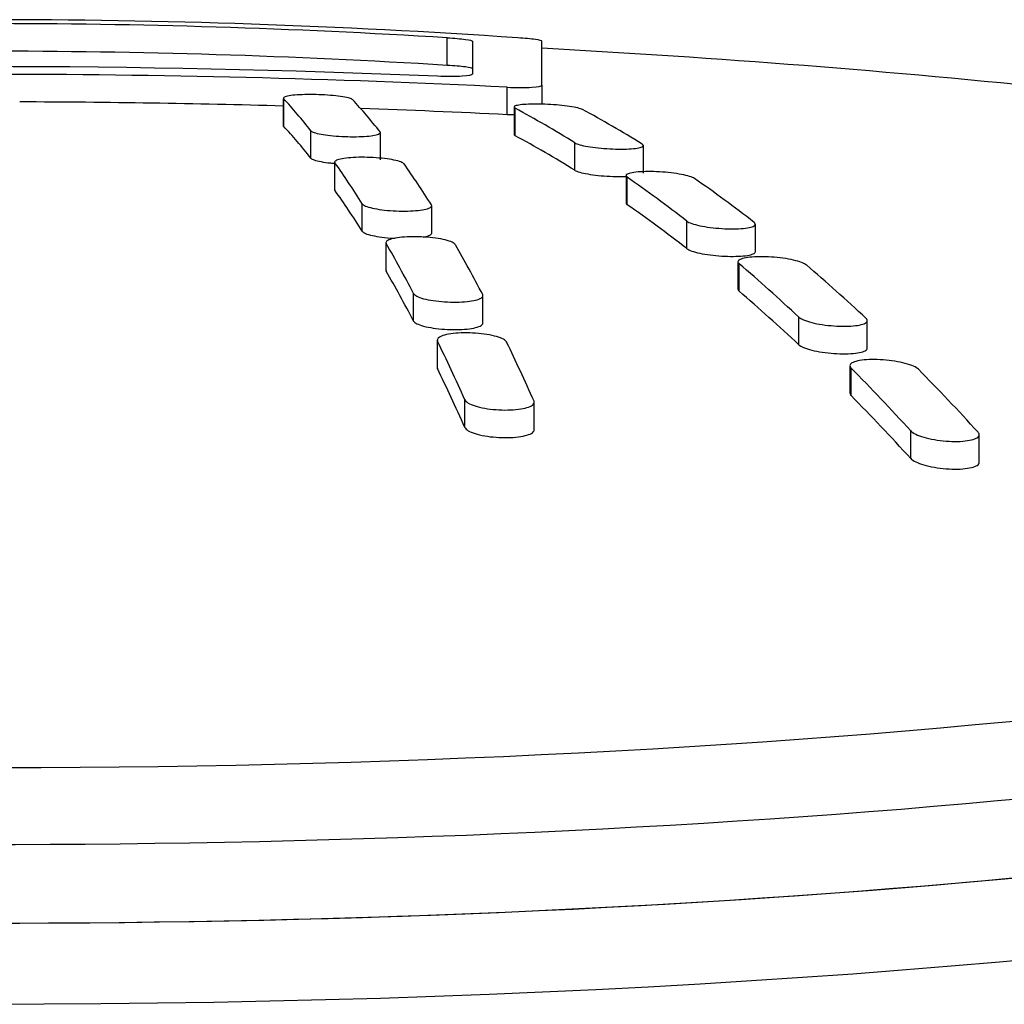
# Model space of a CAD drawing. Units: inches. Extents: x 7 to 203, y 5 to 291.
# Drawn here: x 164 to 166, y 146 to 148 of the extents above; entities that cross this region are included whole.
import ezdxf

# ---------------------------------------------------------------- set-up
doc = ezdxf.new("R2010")
doc.units = ezdxf.units.IN
doc.layers.add('デフォルト', color=7, linetype='Continuous')

msp = doc.modelspace()

# ---------------------------------------------------------------- linework, layer by layer
at = {"layer": 'デフォルト', "color": 7, "linetype": 'Continuous', "ltscale": 25.4}
for p, q in [((165.0006, 147.4947), (165.0006, 147.5443)), ((165.0458, 147.5383), (165.0458, 147.479)), ((165.1708, 147.4593), (165.1708, 147.5382)), ((165.1083, 147.4061), (165.1083, 147.4555)), ((165.1708, 147.4593), (165.1708, 147.4249)), ((164.7066, 147.4359), (164.7066, 147.3866)), ((164.707, 147.3856), (164.707, 147.4349)), ((165.1206, 147.4197), (165.1206, 147.3704)), ((165.1227, 147.3682), (165.1227, 147.4175)), ((164.7561, 147.3279), (164.7561, 147.3772)), ((164.8807, 147.3248), (164.8807, 147.3741)), ((165.2299, 147.3061), (165.2299, 147.3555)), ((165.3528, 147.3014), (165.3528, 147.3507)), ((164.7986, 147.321), (164.7986, 147.2718)), ((164.7991, 147.2705), (164.7991, 147.3197)), ((165.3216, 147.2966), (165.3216, 147.2473)), ((165.3237, 147.2444), (165.3237, 147.2938)), ((164.8482, 147.1968), (164.8482, 147.2461)), ((164.9728, 147.1934), (164.9728, 147.2427)), ((165.4309, 147.1655), (165.4309, 147.2148)), ((165.5538, 147.1601), (165.5538, 147.2094)), ((164.8907, 147.1762), (164.8907, 147.1269)), ((164.8912, 147.1253), (164.8912, 147.1746)), ((165.5225, 147.1418), (165.5225, 147.0924)), ((165.5247, 147.089), (165.5247, 147.1384)), ((164.9403, 147.0356), (164.9403, 147.085)), ((165.0648, 147.0319), (165.0648, 147.0813)), ((165.6318, 146.993), (165.6318, 147.0425)), ((165.7547, 146.9869), (165.7547, 147.0364)), ((164.9828, 147.0014), (164.9828, 146.952)), ((164.9833, 146.9501), (164.9833, 146.9995)), ((165.7235, 146.9553), (165.7235, 146.9057)), ((165.7256, 146.9016), (165.7256, 146.9511)), ((165.0324, 146.8443), (165.0324, 146.8938)), ((165.1569, 146.8403), (165.1569, 146.8898)), ((165.8328, 146.7885), (165.8328, 146.8382)), ((165.9557, 146.7817), (165.9557, 146.8314))]:
    msp.add_line(p, q, dxfattribs=at)
for centre, radius, start, end in [((164.1708, 133.5423), 14.0345, 86.09151, 93.90849), ((164.1708, 134.0282), 13.5415, 86.48687, 93.51313), ((164.1708, 133.9697), 13.5505, 86.48919, 93.51081), ((164.1708, 128.802), 18.75, 84.0604, 86.94277), ((164.1708, 128.4452), 19.0472, 87.55519, 92.44481), ((164.1708, 128.4235), 19.0551, 87.17994, 92.82006), ((164.1708, 128.425), 19.0042, 88.38449, 89.81157), ((164.1708, 128.425), 19.0042, 87.17239, 87.96621)]:
    msp.add_arc(centre, radius, start, end, dxfattribs=at)
for centre, major_axis, ratio, start_param, end_param in [((164.7994, 128.8154), (-0.4005, 18.7851), 0.120018, 6.126282, 6.14774), ((164.9235, 128.818), (-0.4004, 18.7804), 0.120018, 6.126287, 6.14775), ((165.2643, 128.8529), (-0.8722, 18.7456), 0.254887, 6.109706, 6.131777), ((165.385, 128.8585), (-0.8718, 18.7377), 0.254887, 6.109709, 6.131789), ((164.7994, 128.8154), (-0.3995, 18.735), 0.120018, 6.126333, 6.147848), ((165.2643, 128.8529), (-0.8699, 18.6956), 0.254887, 6.109725, 6.131855), ((164.7994, 128.8154), (-0.4005, 18.7851), 0.120018, 6.086063, 6.107513), ((164.9235, 128.818), (-0.4004, 18.7804), 0.120018, 6.086058, 6.107513), ((165.2643, 128.8529), (-0.8722, 18.7456), 0.254887, 6.068323, 6.090397), ((165.385, 128.8585), (-0.8718, 18.7377), 0.254887, 6.068309, 6.090392), ((164.7994, 128.8154), (-0.3995, 18.735), 0.120018, 6.086006, 6.107514), ((165.2643, 128.8529), (-0.8699, 18.6956), 0.254887, 6.068231, 6.090364), ((164.1708, 146.889), (-3.7752, 0), 0.173648, 0, 3.60282), ((164.7994, 128.8154), (-0.4005, 18.7851), 0.120018, 6.04581, 6.067287), ((164.9235, 128.818), (-0.4004, 18.7804), 0.120018, 6.045795, 6.067277), ((165.2643, 128.8529), (-0.8722, 18.7456), 0.254887, 6.026881, 6.048995), ((165.385, 128.8585), (-0.8718, 18.7377), 0.254887, 6.026849, 6.048973), ((164.7994, 128.8154), (-0.3995, 18.735), 0.120018, 6.045645, 6.06718), ((165.2643, 128.8529), (-0.8699, 18.6956), 0.254887, 6.026678, 6.048852), ((164.7994, 128.8154), (-0.4005, 18.7851), 0.120018, 6.005457, 6.026995), ((164.9235, 128.818), (-0.4004, 18.7804), 0.120018, 6.005431, 6.026975), ((164.7994, 128.8154), (-0.3995, 18.735), 0.120018, 6.005183, 6.02678), ((165.2643, 128.8529), (-0.8722, 18.7456), 0.254887, 5.985309, 6.007502), ((165.385, 128.8585), (-0.8718, 18.7377), 0.254887, 5.985259, 6.007461), ((165.2643, 128.8529), (-0.8699, 18.6956), 0.254887, 5.984993, 6.007246), ((164.1708, 146.7684), (3.875, 0), 0.173648, 3.138788, 6.281754), ((164.1708, 146.627), (-3.875, 0), 0.173648, 0, 3.141593), ((164.1708, 146.5032), (3.9994, 0), 0.173648, 3.143963, 6.282204), ((164.1708, 146.627), (-3.8744, 0), 0.173648, 0.519224, 2.582846)]:
    msp.add_ellipse(centre, major_axis=major_axis, ratio=ratio, start_param=start_param, end_param=end_param, dxfattribs=at)
for points, knots in [([(165.0006, 147.5443), (165.0136, 147.5435), (165.0251, 147.5425), (165.0414, 147.5403), (165.0458, 147.5392), (165.0458, 147.5383)], [0, 0, 0, 0, 0.5, 0.5, 1, 1, 1, 1]), ([(165.1708, 147.5382), (165.1708, 147.539), (165.1666, 147.54), (165.1511, 147.5422), (165.14, 147.5432), (165.1274, 147.5441)], [0, 0, 0, 0, 0.5, 0.5, 1, 1, 1, 1]), ([(165.0458, 147.4887), (165.0458, 147.4896), (165.0414, 147.4907), (165.0252, 147.4929), (165.0136, 147.4939), (165.0006, 147.4947)], [0, 0, 0, 0, 0.5, 0.5, 1, 1, 1, 1]), ([(165.0458, 147.479), (165.0458, 147.4773), (165.039, 147.4759), (165.016, 147.4744), (164.9998, 147.4744), (164.9833, 147.4751)], [0, 0, 0, 0, 0.5, 0.5, 1, 1, 1, 1]), ([(165.1083, 147.4555), (165.1248, 147.4547), (165.141, 147.4546), (165.164, 147.456), (165.1708, 147.4575), (165.1708, 147.4593)], [0, 0, 0, 0, 0.5, 0.5, 1, 1, 1, 1]), ([(164.8311, 147.433), (164.8303, 147.4339), (164.8283, 147.4348), (164.8253, 147.4357), (164.8222, 147.4366), (164.818, 147.4375), (164.8131, 147.4383), (164.8081, 147.4391), (164.8022, 147.4398), (164.7959, 147.4404), (164.7896, 147.441), (164.7827, 147.4415), (164.7757, 147.4418), (164.7688, 147.4421), (164.7616, 147.4423), (164.7548, 147.4423), (164.748, 147.4423), (164.7414, 147.4421), (164.7355, 147.4418), (164.7296, 147.4415), (164.7243, 147.4411), (164.7199, 147.4405), (164.7156, 147.4399), (164.7122, 147.4392), (164.7099, 147.4384), (164.7076, 147.4376), (164.7065, 147.4367), (164.7066, 147.4358), (164.7066, 147.4355), (164.7067, 147.4352), (164.707, 147.4349)], [0, 0, 0, 0, 0.105193, 0.105193, 0.105193, 0.212523, 0.212523, 0.212523, 0.319756, 0.319756, 0.319756, 0.426933, 0.426933, 0.426933, 0.534161, 0.534161, 0.534161, 0.641523, 0.641523, 0.641523, 0.749044, 0.749044, 0.749044, 0.85668, 0.85668, 0.85668, 0.964335, 0.964335, 0.964335, 1, 1, 1, 1]), ([(165.2435, 147.4153), (165.2417, 147.4163), (165.2387, 147.4173), (165.2349, 147.4182), (165.231, 147.4192), (165.226, 147.4201), (165.2204, 147.421), (165.2148, 147.4218), (165.2084, 147.4226), (165.2017, 147.4232), (165.1951, 147.4238), (165.188, 147.4243), (165.181, 147.4246), (165.174, 147.425), (165.167, 147.4252), (165.1604, 147.4252), (165.1539, 147.4252), (165.1477, 147.4251), (165.1424, 147.4247), (165.1371, 147.4244), (165.1325, 147.424), (165.129, 147.4234), (165.1255, 147.4228), (165.123, 147.422), (165.1217, 147.4212), (165.1204, 147.4204), (165.1203, 147.4194), (165.1213, 147.4185), (165.1217, 147.4182), (165.1222, 147.4179), (165.1227, 147.4175)], [0, 0, 0, 0, 0.106081, 0.106081, 0.106081, 0.213146, 0.213146, 0.213146, 0.320174, 0.320174, 0.320174, 0.427315, 0.427315, 0.427315, 0.534691, 0.534691, 0.534691, 0.642321, 0.642321, 0.642321, 0.750113, 0.750113, 0.750113, 0.857905, 0.857905, 0.857905, 0.965531, 0.965531, 0.965531, 1, 1, 1, 1]), ([(164.7066, 147.3866), (164.7066, 147.3866), (164.7066, 147.3865), (164.7066, 147.3865), (164.7066, 147.3862), (164.7067, 147.3859), (164.707, 147.3856)], [0, 0, 0, 0, 0.074562, 0.074562, 0.074562, 1, 1, 1, 1]), ([(164.7561, 147.3772), (164.757, 147.3761), (164.759, 147.3751), (164.762, 147.374), (164.765, 147.373), (164.7692, 147.372), (164.7742, 147.371), (164.7791, 147.3701), (164.785, 147.3693), (164.7913, 147.3687), (164.7976, 147.368), (164.8045, 147.3675), (164.8115, 147.3671), (164.8184, 147.3668), (164.8256, 147.3666), (164.8324, 147.3666), (164.8392, 147.3666), (164.8459, 147.3668), (164.8518, 147.3672), (164.8577, 147.3675), (164.863, 147.3681), (164.8673, 147.3688), (164.8717, 147.3694), (164.8751, 147.3703), (164.8773, 147.3712), (164.8796, 147.3721), (164.8807, 147.3732), (164.8807, 147.3742), (164.8806, 147.3746), (164.8805, 147.3749), (164.8802, 147.3753)], [0, 0, 0, 0, 0.105167, 0.105167, 0.105167, 0.212466, 0.212466, 0.212466, 0.319745, 0.319745, 0.319745, 0.427057, 0.427057, 0.427057, 0.534448, 0.534448, 0.534448, 0.64193, 0.64193, 0.64193, 0.749475, 0.749475, 0.749475, 0.857029, 0.857029, 0.857029, 0.964531, 0.964531, 0.964531, 1, 1, 1, 1]), ([(165.1206, 147.3704), (165.1206, 147.37), (165.1209, 147.3696), (165.1213, 147.3691), (165.1217, 147.3688), (165.1222, 147.3685), (165.1227, 147.3682)], [0, 0, 0, 0, 0.5845461, 0.5845461, 0.5845461, 1, 1, 1, 1]), ([(165.2299, 147.3555), (165.2317, 147.3544), (165.2347, 147.3532), (165.2386, 147.3521), (165.2425, 147.351), (165.2474, 147.3499), (165.253, 147.349), (165.2586, 147.348), (165.265, 147.3472), (165.2717, 147.3465), (165.2784, 147.3458), (165.2855, 147.3452), (165.2925, 147.3448), (165.2995, 147.3444), (165.3065, 147.3443), (165.313, 147.3443), (165.3196, 147.3443), (165.3258, 147.3445), (165.3311, 147.3448), (165.3364, 147.3452), (165.341, 147.3458), (165.3445, 147.3465), (165.348, 147.3472), (165.3505, 147.3481), (165.3517, 147.349), (165.353, 147.35), (165.3531, 147.3511), (165.3521, 147.3522), (165.3517, 147.3525), (165.3512, 147.3529), (165.3507, 147.3533)], [0, 0, 0, 0, 0.106135, 0.106135, 0.106135, 0.213245, 0.213245, 0.213245, 0.320423, 0.320423, 0.320423, 0.427794, 0.427794, 0.427794, 0.535378, 0.535378, 0.535378, 0.643105, 0.643105, 0.643105, 0.750838, 0.750838, 0.750838, 0.85844, 0.85844, 0.85844, 0.96583, 0.96583, 0.96583, 1, 1, 1, 1]), ([(164.7561, 147.3279), (164.757, 147.3269), (164.759, 147.3258), (164.762, 147.3248), (164.765, 147.3237), (164.7692, 147.3227), (164.7742, 147.3218), (164.7791, 147.3209), (164.785, 147.32), (164.7913, 147.3194), (164.7936, 147.3191), (164.796, 147.3189), (164.7984, 147.3187)], [0, 0, 0, 0, 0.293255, 0.293255, 0.293255, 0.592452, 0.592452, 0.592452, 0.891596, 0.891596, 0.891596, 1, 1, 1, 1]), ([(164.9232, 147.3178), (164.9223, 147.319), (164.9203, 147.3202), (164.9174, 147.3214), (164.9143, 147.3225), (164.9101, 147.3237), (164.9051, 147.3247), (164.9002, 147.3257), (164.8943, 147.3266), (164.888, 147.3273), (164.8817, 147.3281), (164.8747, 147.3287), (164.8678, 147.329), (164.8608, 147.3294), (164.8537, 147.3296), (164.8468, 147.3296), (164.84, 147.3296), (164.8334, 147.3293), (164.8275, 147.3289), (164.8216, 147.3285), (164.8163, 147.3279), (164.8119, 147.3271), (164.8076, 147.3263), (164.8042, 147.3254), (164.802, 147.3243), (164.7997, 147.3233), (164.7986, 147.3221), (164.7986, 147.3209), (164.7987, 147.3205), (164.7988, 147.3201), (164.7991, 147.3197)], [0, 0, 0, 0, 0.105196, 0.105196, 0.105196, 0.212518, 0.212518, 0.212518, 0.319873, 0.319873, 0.319873, 0.427298, 0.427298, 0.427298, 0.53479, 0.53479, 0.53479, 0.642318, 0.642318, 0.642318, 0.749832, 0.749832, 0.749832, 0.857291, 0.857291, 0.857291, 0.964677, 0.964677, 0.964677, 1, 1, 1, 1]), ([(165.2299, 147.3061), (165.2317, 147.305), (165.2347, 147.3039), (165.2386, 147.3028), (165.2425, 147.3017), (165.2474, 147.3006), (165.253, 147.2997), (165.2586, 147.2987), (165.265, 147.2978), (165.2717, 147.2971), (165.2784, 147.2964), (165.2855, 147.2959), (165.2925, 147.2955), (165.2995, 147.2951), (165.3065, 147.2949), (165.313, 147.2949), (165.3164, 147.2949), (165.3197, 147.295), (165.3228, 147.2951)], [0, 0, 0, 0, 0.179598, 0.179598, 0.179598, 0.360847, 0.360847, 0.360847, 0.542211, 0.542211, 0.542211, 0.723902, 0.723902, 0.723902, 0.905958, 0.905958, 0.905958, 1, 1, 1, 1]), ([(165.4444, 147.2916), (165.4427, 147.2928), (165.4397, 147.2941), (165.4358, 147.2953), (165.4319, 147.2965), (165.4269, 147.2977), (165.4213, 147.2988), (165.4157, 147.2998), (165.4093, 147.3008), (165.4026, 147.3016), (165.3959, 147.3024), (165.3888, 147.303), (165.3818, 147.3034), (165.3748, 147.3038), (165.3678, 147.304), (165.3612, 147.304), (165.3547, 147.3039), (165.3485, 147.3037), (165.3432, 147.3033), (165.3379, 147.3028), (165.3333, 147.3022), (165.3299, 147.3014), (165.3264, 147.3006), (165.3239, 147.2996), (165.3226, 147.2985), (165.3213, 147.2974), (165.3212, 147.2962), (165.3223, 147.295), (165.3227, 147.2946), (165.3231, 147.2942), (165.3237, 147.2938)], [0, 0, 0, 0, 0.106235, 0.106235, 0.106235, 0.21344, 0.21344, 0.21344, 0.320785, 0.320785, 0.320785, 0.428352, 0.428352, 0.428352, 0.536076, 0.536076, 0.536076, 0.643823, 0.643823, 0.643823, 0.751448, 0.751448, 0.751448, 0.858861, 0.858861, 0.858861, 0.966064, 0.966064, 0.966064, 1, 1, 1, 1]), ([(164.7986, 147.2718), (164.7986, 147.2717), (164.7986, 147.2717), (164.7986, 147.2717), (164.7987, 147.2713), (164.7988, 147.2709), (164.7991, 147.2705)], [0, 0, 0, 0, 0.082893, 0.082893, 0.082893, 1, 1, 1, 1]), ([(164.8482, 147.2461), (164.8491, 147.2448), (164.8511, 147.2434), (164.8541, 147.2421), (164.8571, 147.2408), (164.8613, 147.2395), (164.8663, 147.2384), (164.8712, 147.2373), (164.8771, 147.2362), (164.8835, 147.2354), (164.8898, 147.2346), (164.8967, 147.234), (164.9037, 147.2336), (164.9106, 147.2332), (164.9178, 147.233), (164.9246, 147.233), (164.9314, 147.233), (164.9381, 147.2333), (164.944, 147.2338), (164.9499, 147.2343), (164.9552, 147.235), (164.9595, 147.2359), (164.9638, 147.2368), (164.9672, 147.2378), (164.9695, 147.239), (164.9717, 147.2402), (164.9728, 147.2415), (164.9728, 147.2428), (164.9727, 147.2433), (164.9726, 147.2437), (164.9723, 147.2442)], [0, 0, 0, 0, 0.105286, 0.105286, 0.105286, 0.212696, 0.212696, 0.212696, 0.320177, 0.320177, 0.320177, 0.427727, 0.427727, 0.427727, 0.535288, 0.535288, 0.535288, 0.642798, 0.642798, 0.642798, 0.750216, 0.750216, 0.750216, 0.857542, 0.857542, 0.857542, 0.964816, 0.964816, 0.964816, 1, 1, 1, 1]), ([(165.3216, 147.2473), (165.3216, 147.2468), (165.3218, 147.2462), (165.3223, 147.2456), (165.3227, 147.2452), (165.3231, 147.2448), (165.3237, 147.2444)], [0, 0, 0, 0, 0.59078, 0.59078, 0.59078, 1, 1, 1, 1]), ([(165.4309, 147.2148), (165.4327, 147.2134), (165.4356, 147.212), (165.4395, 147.2106), (165.4435, 147.2093), (165.4484, 147.2079), (165.4541, 147.2068), (165.4597, 147.2056), (165.4661, 147.2045), (165.4728, 147.2037), (165.4795, 147.2028), (165.4866, 147.2021), (165.4936, 147.2017), (165.5006, 147.2012), (165.5077, 147.201), (165.5142, 147.2011), (165.5207, 147.2011), (165.5269, 147.2014), (165.5322, 147.2019), (165.5375, 147.2024), (165.5421, 147.2031), (165.5455, 147.2041), (165.549, 147.205), (165.5515, 147.2061), (165.5527, 147.2073), (165.554, 147.2085), (165.5541, 147.2099), (165.553, 147.2113), (165.5527, 147.2117), (165.5522, 147.2122), (165.5516, 147.2126)], [0, 0, 0, 0, 0.106411, 0.106411, 0.106411, 0.213788, 0.213788, 0.213788, 0.321366, 0.321366, 0.321366, 0.429152, 0.429152, 0.429152, 0.536984, 0.536984, 0.536984, 0.64468, 0.64468, 0.64468, 0.752118, 0.752118, 0.752118, 0.859288, 0.859288, 0.859288, 0.9663, 0.9663, 0.9663, 1, 1, 1, 1]), ([(164.8482, 147.1968), (164.8491, 147.1955), (164.8511, 147.1941), (164.8541, 147.1928), (164.8571, 147.1915), (164.8613, 147.1902), (164.8663, 147.1891), (164.8712, 147.188), (164.8771, 147.187), (164.8835, 147.1861), (164.8898, 147.1853), (164.8967, 147.1847), (164.9037, 147.1843), (164.9048, 147.1842), (164.9059, 147.1841), (164.9071, 147.1841)], [0, 0, 0, 0, 0.236468, 0.236468, 0.236468, 0.477707, 0.477707, 0.477707, 0.719105, 0.719105, 0.719105, 0.960659, 0.960659, 0.960659, 1, 1, 1, 1]), ([(165.0153, 147.1727), (165.0144, 147.1742), (165.0124, 147.1757), (165.0094, 147.1771), (165.0064, 147.1785), (165.0022, 147.1799), (164.9972, 147.1811), (164.9922, 147.1824), (164.9863, 147.1835), (164.98, 147.1844), (164.9737, 147.1852), (164.9667, 147.1859), (164.9597, 147.1864), (164.9528, 147.1868), (164.9456, 147.187), (164.9388, 147.1869), (164.932, 147.1869), (164.9253, 147.1866), (164.9195, 147.186), (164.9136, 147.1855), (164.9083, 147.1847), (164.904, 147.1837), (164.8997, 147.1827), (164.8963, 147.1816), (164.894, 147.1803), (164.8918, 147.179), (164.8907, 147.1776), (164.8907, 147.1761), (164.8908, 147.1756), (164.8909, 147.1751), (164.8912, 147.1746)], [0, 0, 0, 0, 0.105416, 0.105416, 0.105416, 0.212956, 0.212956, 0.212956, 0.320581, 0.320581, 0.320581, 0.428236, 0.428236, 0.428236, 0.535816, 0.535816, 0.535816, 0.64325, 0.64325, 0.64325, 0.75053, 0.75053, 0.75053, 0.857718, 0.857718, 0.857718, 0.964914, 0.964914, 0.964914, 1, 1, 1, 1]), ([(164.9583, 147.1864), (164.9587, 147.1864), (164.9591, 147.1865), (164.9595, 147.1866), (164.9638, 147.1875), (164.9672, 147.1886), (164.9695, 147.1897), (164.9716, 147.1909), (164.9728, 147.1921), (164.9728, 147.1934)], [0, 0, 0, 0, 0.043971, 0.043971, 0.043971, 0.529643, 0.529643, 0.529643, 1, 1, 1, 1]), ([(165.4309, 147.1655), (165.4327, 147.1641), (165.4356, 147.1626), (165.4395, 147.1613), (165.4435, 147.1599), (165.4484, 147.1586), (165.4541, 147.1574), (165.4597, 147.1562), (165.4661, 147.1551), (165.4728, 147.1543), (165.4795, 147.1534), (165.4866, 147.1527), (165.4936, 147.1523), (165.5006, 147.1519), (165.5077, 147.1517), (165.5142, 147.1517), (165.5207, 147.1517), (165.5269, 147.152), (165.5322, 147.1525), (165.5375, 147.153), (165.5421, 147.1538), (165.5455, 147.1547), (165.549, 147.1556), (165.5515, 147.1567), (165.5527, 147.1579), (165.5534, 147.1586), (165.5538, 147.1593), (165.5538, 147.16)], [0, 0, 0, 0, 0.1160329, 0.1160329, 0.1160329, 0.2331194, 0.2331194, 0.2331194, 0.3504263, 0.3504263, 0.3504263, 0.4679611, 0.4679611, 0.4679611, 0.5855469, 0.5855469, 0.5855469, 0.7029834, 0.7029834, 0.7029834, 0.8201362, 0.8201362, 0.8201362, 0.936996, 0.936996, 0.936996, 1, 1, 1, 1]), ([(165.6454, 147.1361), (165.6436, 147.1377), (165.6406, 147.1392), (165.6367, 147.1407), (165.6328, 147.1422), (165.6278, 147.1437), (165.6222, 147.1449), (165.6166, 147.1462), (165.6101, 147.1474), (165.6034, 147.1483), (165.5967, 147.1493), (165.5896, 147.15), (165.5825, 147.1504), (165.5755, 147.1509), (165.5685, 147.1511), (165.5619, 147.1511), (165.5554, 147.151), (165.5493, 147.1507), (165.544, 147.1501), (165.5387, 147.1495), (165.5342, 147.1487), (165.5307, 147.1477), (165.5273, 147.1467), (165.5248, 147.1455), (165.5236, 147.1441), (165.5223, 147.1428), (165.5222, 147.1413), (165.5233, 147.1398), (165.5236, 147.1393), (165.5241, 147.1388), (165.5247, 147.1384)], [0, 0, 0, 0, 0.106619, 0.106619, 0.106619, 0.214202, 0.214202, 0.214202, 0.322021, 0.322021, 0.322021, 0.429994, 0.429994, 0.429994, 0.537877, 0.537877, 0.537877, 0.645463, 0.645463, 0.645463, 0.752679, 0.752679, 0.752679, 0.859615, 0.859615, 0.859615, 0.966481, 0.966481, 0.966481, 1, 1, 1, 1]), ([(164.8907, 147.1269), (164.8907, 147.1269), (164.8907, 147.1268), (164.8907, 147.1268), (164.8908, 147.1263), (164.8909, 147.1258), (164.8912, 147.1253)], [0, 0, 0, 0, 0.089258, 0.089258, 0.089258, 1, 1, 1, 1]), ([(165.5225, 147.0925), (165.5225, 147.0918), (165.5228, 147.0911), (165.5233, 147.0904), (165.5236, 147.0899), (165.5241, 147.0894), (165.5247, 147.089)], [0, 0, 0, 0, 0.595936, 0.595936, 0.595936, 1, 1, 1, 1]), ([(164.9403, 147.085), (164.9411, 147.0834), (164.9432, 147.0817), (164.9462, 147.0802), (164.9492, 147.0786), (164.9534, 147.0771), (164.9584, 147.0757), (164.9634, 147.0744), (164.9693, 147.0732), (164.9757, 147.0722), (164.982, 147.0713), (164.989, 147.0705), (164.9959, 147.07), (165.0029, 147.0696), (165.0101, 147.0694), (165.0169, 147.0694), (165.0237, 147.0695), (165.0303, 147.0699), (165.0362, 147.0705), (165.0421, 147.0711), (165.0474, 147.072), (165.0517, 147.0731), (165.0559, 147.0741), (165.0593, 147.0754), (165.0616, 147.0769), (165.0638, 147.0783), (165.0649, 147.0799), (165.0648, 147.0815), (165.0648, 147.082), (165.0647, 147.0825), (165.0644, 147.0831)], [0, 0, 0, 0, 0.105623, 0.105623, 0.105623, 0.213371, 0.213371, 0.213371, 0.321202, 0.321202, 0.321202, 0.428971, 0.428971, 0.428971, 0.536525, 0.536525, 0.536525, 0.643802, 0.643802, 0.643802, 0.750866, 0.750866, 0.750866, 0.857871, 0.857871, 0.857871, 0.964997, 0.964997, 0.964997, 1, 1, 1, 1]), ([(165.6318, 147.0425), (165.6337, 147.0408), (165.6366, 147.0391), (165.6405, 147.0374), (165.6445, 147.0358), (165.6495, 147.0342), (165.6551, 147.0328), (165.6608, 147.0314), (165.6672, 147.0301), (165.6739, 147.0291), (165.6807, 147.0281), (165.6878, 147.0273), (165.6949, 147.0268), (165.7019, 147.0263), (165.709, 147.0261), (165.7155, 147.0262), (165.722, 147.0263), (165.7281, 147.0266), (165.7334, 147.0273), (165.7386, 147.0279), (165.7432, 147.0288), (165.7466, 147.0299), (165.75, 147.031), (165.7525, 147.0324), (165.7537, 147.0339), (165.755, 147.0353), (165.755, 147.037), (165.754, 147.0386), (165.7536, 147.0392), (165.7532, 147.0397), (165.7526, 147.0402)], [0, 0, 0, 0, 0.106919, 0.106919, 0.106919, 0.2148, 0.2148, 0.2148, 0.322938, 0.322938, 0.322938, 0.431119, 0.431119, 0.431119, 0.539007, 0.539007, 0.539007, 0.646392, 0.646392, 0.646392, 0.753292, 0.753292, 0.753292, 0.859934, 0.859934, 0.859934, 0.966657, 0.966657, 0.966657, 1, 1, 1, 1]), ([(164.9403, 147.0356), (164.9411, 147.034), (164.9432, 147.0324), (164.9462, 147.0308), (164.9492, 147.0293), (164.9534, 147.0277), (164.9584, 147.0264), (164.9634, 147.025), (164.9693, 147.0238), (164.9757, 147.0229), (164.982, 147.0219), (164.989, 147.0211), (164.9959, 147.0207), (165.0029, 147.0202), (165.0101, 147.02), (165.0169, 147.0201), (165.0237, 147.0201), (165.0303, 147.0205), (165.0362, 147.0211), (165.0421, 147.0217), (165.0474, 147.0226), (165.0517, 147.0237), (165.0559, 147.0248), (165.0593, 147.0261), (165.0616, 147.0275), (165.0637, 147.0289), (165.0648, 147.0304), (165.0648, 147.0319)], [0, 0, 0, 0, 0.1098589, 0.1098589, 0.1098589, 0.2219277, 0.2219277, 0.2219277, 0.3340833, 0.3340833, 0.3340833, 0.4461751, 0.4461751, 0.4461751, 0.5580407, 0.5580407, 0.5580407, 0.6696176, 0.6696176, 0.6696176, 0.7809709, 0.7809709, 0.7809709, 0.8922628, 0.8922628, 0.8922628, 1, 1, 1, 1]), ([(165.1074, 146.9976), (165.1065, 146.9993), (165.1045, 147.0011), (165.1015, 147.0028), (165.0984, 147.0045), (165.0942, 147.0061), (165.0892, 147.0076), (165.0842, 147.009), (165.0783, 147.0103), (165.0719, 147.0114), (165.0656, 147.0124), (165.0586, 147.0132), (165.0516, 147.0137), (165.0446, 147.0142), (165.0374, 147.0144), (165.0306, 147.0143), (165.0238, 147.0142), (165.0172, 147.0138), (165.0114, 147.0131), (165.0055, 147.0125), (165.0002, 147.0115), (164.996, 147.0103), (164.9917, 147.0092), (164.9883, 147.0078), (164.9861, 147.0062), (164.9839, 147.0047), (164.9827, 147.003), (164.9828, 147.0013), (164.9829, 147.0007), (164.983, 147.0001), (164.9833, 146.9995)], [0, 0, 0, 0, 0.105857, 0.105857, 0.105857, 0.213841, 0.213841, 0.213841, 0.321887, 0.321887, 0.321887, 0.429752, 0.429752, 0.429752, 0.537239, 0.537239, 0.537239, 0.644318, 0.644318, 0.644318, 0.751139, 0.751139, 0.751139, 0.857963, 0.857963, 0.857963, 0.965049, 0.965049, 0.965049, 1, 1, 1, 1]), ([(165.6318, 146.993), (165.6337, 146.9913), (165.6366, 146.9896), (165.6405, 146.9879), (165.6445, 146.9863), (165.6495, 146.9847), (165.6551, 146.9833), (165.6608, 146.9819), (165.6672, 146.9806), (165.6739, 146.9796), (165.6807, 146.9786), (165.6878, 146.9778), (165.6949, 146.9773), (165.7019, 146.9768), (165.709, 146.9766), (165.7155, 146.9767), (165.722, 146.9768), (165.7281, 146.9771), (165.7334, 146.9778), (165.7386, 146.9784), (165.7432, 146.9793), (165.7466, 146.9804), (165.75, 146.9815), (165.7525, 146.9829), (165.7537, 146.9844), (165.7544, 146.9852), (165.7547, 146.986), (165.7547, 146.9869)], [0, 0, 0, 0, 0.116597, 0.116597, 0.116597, 0.234243, 0.234243, 0.234243, 0.35217, 0.35217, 0.35217, 0.470145, 0.470145, 0.470145, 0.587798, 0.587798, 0.587798, 0.704901, 0.704901, 0.704901, 0.82147, 0.82147, 0.82147, 0.937758, 0.937758, 0.937758, 1, 1, 1, 1]), ([(164.9828, 146.952), (164.9828, 146.9519), (164.9828, 146.9519), (164.9828, 146.9518), (164.9829, 146.9513), (164.983, 146.9507), (164.9833, 146.9501)], [0, 0, 0, 0, 0.093728, 0.093728, 0.093728, 1, 1, 1, 1]), ([(165.8464, 146.9489), (165.8446, 146.9507), (165.8416, 146.9526), (165.8377, 146.9543), (165.8337, 146.9561), (165.8287, 146.9578), (165.823, 146.9593), (165.8174, 146.9609), (165.8109, 146.9622), (165.8041, 146.9633), (165.7974, 146.9644), (165.7902, 146.9652), (165.7832, 146.9657), (165.7762, 146.9663), (165.7691, 146.9665), (165.7626, 146.9664), (165.7561, 146.9663), (165.75, 146.9659), (165.7447, 146.9652), (165.7395, 146.9645), (165.735, 146.9635), (165.7316, 146.9623), (165.7281, 146.961), (165.7257, 146.9596), (165.7245, 146.958), (165.7233, 146.9564), (165.7232, 146.9546), (165.7243, 146.9528), (165.7246, 146.9523), (165.7251, 146.9517), (165.7256, 146.9511)], [0, 0, 0, 0, 0.107238, 0.107238, 0.107238, 0.21544, 0.21544, 0.21544, 0.323894, 0.323894, 0.323894, 0.432252, 0.432252, 0.432252, 0.540095, 0.540095, 0.540095, 0.647238, 0.647238, 0.647238, 0.753804, 0.753804, 0.753804, 0.860169, 0.860169, 0.860169, 0.966791, 0.966791, 0.966791, 1, 1, 1, 1]), ([(165.7235, 146.9058), (165.7235, 146.905), (165.7238, 146.9041), (165.7243, 146.9033), (165.7246, 146.9027), (165.7251, 146.9022), (165.7256, 146.9016)], [0, 0, 0, 0, 0.600082, 0.600082, 0.600082, 1, 1, 1, 1]), ([(165.0324, 146.8938), (165.0332, 146.8919), (165.0353, 146.89), (165.0383, 146.8882), (165.0414, 146.8863), (165.0456, 146.8845), (165.0506, 146.883), (165.0556, 146.8814), (165.0616, 146.88), (165.068, 146.8789), (165.0743, 146.8778), (165.0813, 146.8769), (165.0883, 146.8764), (165.0953, 146.8759), (165.1025, 146.8756), (165.1093, 146.8758), (165.1161, 146.8759), (165.1226, 146.8763), (165.1285, 146.8771), (165.1343, 146.8778), (165.1396, 146.8788), (165.1438, 146.8801), (165.1481, 146.8814), (165.1515, 146.8829), (165.1537, 146.8846), (165.1559, 146.8863), (165.157, 146.8881), (165.1569, 146.89), (165.1569, 146.8906), (165.1567, 146.8912), (165.1565, 146.8919)], [0, 0, 0, 0, 0.106184, 0.106184, 0.106184, 0.214499, 0.214499, 0.214499, 0.322832, 0.322832, 0.322832, 0.430801, 0.430801, 0.430801, 0.538162, 0.538162, 0.538162, 0.644943, 0.644943, 0.644943, 0.751426, 0.751426, 0.751426, 0.858019, 0.858019, 0.858019, 0.96508, 0.96508, 0.96508, 1, 1, 1, 1]), ([(165.0324, 146.8443), (165.0332, 146.8424), (165.0353, 146.8405), (165.0383, 146.8386), (165.0414, 146.8368), (165.0456, 146.835), (165.0506, 146.8334), (165.0556, 146.8319), (165.0616, 146.8304), (165.068, 146.8293), (165.0743, 146.8282), (165.0813, 146.8274), (165.0883, 146.8268), (165.0953, 146.8263), (165.1025, 146.8261), (165.1093, 146.8262), (165.1161, 146.8263), (165.1226, 146.8268), (165.1285, 146.8275), (165.1343, 146.8282), (165.1396, 146.8293), (165.1438, 146.8306), (165.1481, 146.8318), (165.1515, 146.8334), (165.1537, 146.835), (165.1558, 146.8367), (165.1569, 146.8384), (165.1569, 146.8402)], [0, 0, 0, 0, 0.1104519, 0.1104519, 0.1104519, 0.223121, 0.223121, 0.223121, 0.3358087, 0.3358087, 0.3358087, 0.4481154, 0.4481154, 0.4481154, 0.5597864, 0.5597864, 0.5597864, 0.6708506, 0.6708506, 0.6708506, 0.7816033, 0.7816033, 0.7816033, 0.8924713, 0.8924713, 0.8924713, 1, 1, 1, 1]), ([(165.8328, 146.8382), (165.8346, 146.8362), (165.8376, 146.8342), (165.8416, 146.8323), (165.8455, 146.8303), (165.8506, 146.8285), (165.8562, 146.8268), (165.8619, 146.8252), (165.8684, 146.8237), (165.8752, 146.8226), (165.882, 146.8214), (165.8892, 146.8205), (165.8962, 146.82), (165.9032, 146.8194), (165.9103, 146.8192), (165.9168, 146.8193), (165.9233, 146.8194), (165.9294, 146.8199), (165.9346, 146.8207), (165.9398, 146.8214), (165.9443, 146.8225), (165.9477, 146.8239), (165.9511, 146.8252), (165.9535, 146.8268), (165.9547, 146.8285), (165.9559, 146.8302), (165.956, 146.8321), (165.9549, 146.8341), (165.9546, 146.8347), (165.9541, 146.8353), (165.9536, 146.8359)], [0, 0, 0, 0, 0.107667, 0.107667, 0.107667, 0.216298, 0.216298, 0.216298, 0.325158, 0.325158, 0.325158, 0.433711, 0.433711, 0.433711, 0.541451, 0.541451, 0.541451, 0.648238, 0.648238, 0.648238, 0.754358, 0.754358, 0.754358, 0.860382, 0.860382, 0.860382, 0.966911, 0.966911, 0.966911, 1, 1, 1, 1]), ([(165.8328, 146.7885), (165.8346, 146.7865), (165.8376, 146.7845), (165.8416, 146.7826), (165.8455, 146.7807), (165.8506, 146.7788), (165.8562, 146.7772), (165.8619, 146.7755), (165.8684, 146.774), (165.8752, 146.7729), (165.882, 146.7717), (165.8892, 146.7708), (165.8962, 146.7703), (165.9033, 146.7697), (165.9103, 146.7695), (165.9168, 146.7696), (165.9233, 146.7697), (165.9294, 146.7702), (165.9346, 146.771), (165.9398, 146.7717), (165.9443, 146.7728), (165.9477, 146.7742), (165.9511, 146.7755), (165.9535, 146.7771), (165.9547, 146.7788), (165.9554, 146.7797), (165.9557, 146.7807), (165.9557, 146.7817)], [0, 0, 0, 0, 0.117432, 0.117432, 0.117432, 0.235916, 0.235916, 0.235916, 0.35465, 0.35465, 0.35465, 0.473047, 0.473047, 0.473047, 0.590553, 0.590553, 0.590553, 0.707014, 0.707014, 0.707014, 0.822744, 0.822744, 0.822744, 0.938368, 0.938368, 0.938368, 1, 1, 1, 1])]:
    msp.add_open_spline(points, degree=3, knots=knots, dxfattribs=at)
msp.add_open_spline([(165.1206, 147.4056), (165.1166, 147.4057), (165.1124, 147.4059), (165.1083, 147.4061)], degree=3, dxfattribs=at)

doc.saveas('drawing.dxf')
